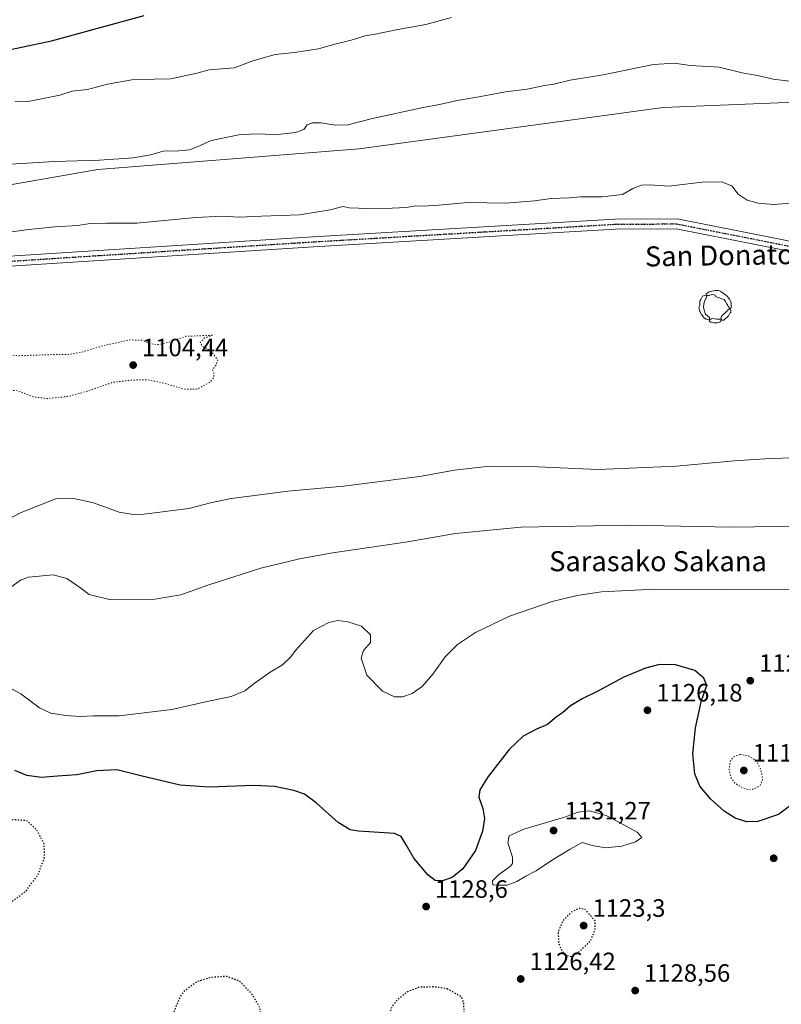
# Model space of a CAD drawing. Units: metres. Extents: x 579971 to 583421, y 4745090 to 4747444.
# Drawn here: x 582146 to 582450, y 4745512 to 4745905 of the extents above; entities that cross this region are included whole.
import ezdxf
from ezdxf.enums import TextEntityAlignment as Align

# ---------------------------------------------------------------- set-up
doc = ezdxf.new("R2010")
doc.units = ezdxf.units.M
doc.header["$MEASUREMENT"] = 0
for name, pattern in [('DGN Style 3', [2.307223, 1.648017, -0.659207]), ('DGN Style 4', [2.638475, 1.318413, -0.659207, 0.001648, -0.659207]), ('DGN Style 5', [1.153612, 0.494405, -0.659207])]:
    doc.linetypes.add(name, pattern=pattern)
for name, color, linetype, lineweight in [('Cultivos herbáceos CxS', 92, 'Continuous', 0), ('Curva de nivel maestra', 30, 'Continuous', 30), ('Curva de nivel maestra depresión', 30, 'DGN Style 5', 30), ('Curva de nivel maestra oculto', 30, 'DGN Style 3', 30), ('Curva de nivel normal', 30, 'Continuous', 0), ('Curva de nivel normal depresión', 30, 'DGN Style 5', 0), ('Pastizal CxS', 92, 'Continuous', 0), ('Pista no pavimentada Cxs', 111, 'Continuous', 0), ('Pista no pavimentada eje', 91, 'DGN Style 4', 0), ('Punto de cota en terreno', 7, 'Continuous', 0), ('Ruta', 7, 'DGN Style 5', 30), ('Rótulo de punto de cota en terreno', 7, 'Continuous', 0), ('Texto cartográfico', 7, 'Continuous', 0), ('Yacimiento arqueológico puntual', 7, 'Continuous', 0)]:
    doc.layers.add(name, color=color, linetype=linetype, lineweight=lineweight)
doc.styles.add('Style-Arial', font='txt')

# ---------------------------------------------------------------- blocks, each defined once
blk = doc.blocks.new('*U8')
at = {"layer": 'Pastizal CxS', "color": 92, "linetype": 'Continuous', "lineweight": 0}
blk.add_polyline3d([(581988.5309, 4745812.2513, 1109.735), (582176.8907, 4745845.1561, 1114.8842), (582281.2687, 4745853.4339, 1113.4382), (582402.7665, 4745869.9967, 1113.376), (582612.6705, 4745878.4897, 1119.3296), (582697.4063, 4745872.0561, 1121.2051), (582737.9789, 4745874.5403, 1121.8679), (582748.3983, 4745876.0135, 1121.5464), (582822.0829, 4745886.4317, 1120.5505), (582847.7447, 4745881.9551, 1119.9611), (582869.9555, 4745879.3545, 1119.405), (582889.1629, 4745897.2405, 1124.0177), (582889.1631, 4745913.2279, 1128.2965)], dxfattribs=at)
blk = doc.blocks.new('*U12')
at = {"layer": 'Pastizal CxS', "color": 92, "linetype": 'Continuous', "lineweight": 0}
blk.add_polyline3d([(582889.1631, 4745913.2279, 1128.2965), (582889.1629, 4745897.2405, 1124.0177), (582869.9555, 4745879.3545, 1119.405), (582847.7447, 4745881.9551, 1119.9611), (582822.0829, 4745886.4317, 1120.5505), (582748.3983, 4745876.0135, 1121.5464), (582737.9789, 4745874.5403, 1121.8679), (582697.4063, 4745872.0561, 1121.2051), (582612.6705, 4745878.4897, 1119.3296), (582402.7665, 4745869.9967, 1113.376), (582281.2687, 4745853.4339, 1113.4382), (582176.8907, 4745845.1561, 1114.8842), (581988.5309, 4745812.2513, 1109.735)], dxfattribs=at)
blk = doc.blocks.new('5PATER')
at = {"layer": 'Cultivos herbáceos CxS', "linetype": 'Continuous', "lineweight": 0}
h = blk.add_hatch(color=51, dxfattribs=at)
edge = h.paths.add_edge_path()
edge.add_ellipse((0, 0), major_axis=(-0.11, -0.111), ratio=0.999422, start_angle=0, end_angle=360)
blk = doc.blocks.new('5YACIM')
at = {"layer": 'Curva de nivel maestra oculto', "color": 252, "linetype": 'Continuous', "lineweight": 0, "flags": 128}
for points in [[(-0.355, 0.366), (-0.367, 0.405), (-0.446, 0.421), (-0.522, 0.394), (-0.554, 0.342), (-0.598, 0.266), (-0.63, 0.199), (-0.638, 0.127), (-0.63, 0.035), (-0.669, -0.064), (-0.65, -0.132), (-0.63, -0.215), (-0.61, -0.263), (-0.578, -0.323), (-0.546, -0.366), (-0.498, -0.434), (-0.442, -0.482), (-0.379, -0.526), (-0.319, -0.541), (-0.251, -0.545), (-0.243, -0.462), (-0.315, -0.406), (-0.41, -0.327), (-0.466, -0.163), (-0.494, -0.04), (-0.474, 0.079), (-0.442, 0.191)], [(0.613, -0.064), (0.621, -0.02), (0.617, 0.059), (0.613, 0.123), (0.593, 0.195), (0.554, 0.282), (0.498, 0.346), (0.458, 0.401), (0.394, 0.453), (0.295, 0.517), (0.203, 0.581), (0.111, 0.624), (-0.016, 0.628), (-0.156, 0.6), (-0.267, 0.569), (-0.383, 0.485), (-0.363, 0.429), (-0.283, 0.417), (-0.128, 0.457), (-0.02, 0.433), (0.004, 0.37), (0.155, 0.326), (0.251, 0.294), (0.334, 0.266), (0.39, 0.183), (0.434, 0.103), (0.482, 0.02), (0.518, -0.032), (0.546, -0.08), (0.601, -0.1)], [(0.331, -0.561), (0.366, -0.518), (0.41, -0.486), (0.442, -0.462), (0.478, -0.426), (0.518, -0.394), (0.542, -0.339), (0.562, -0.287), (0.601, -0.251), (0.601, -0.207), (0.601, -0.152), (0.593, -0.128), (0.558, -0.104), (0.494, -0.148), (0.442, -0.207), (0.382, -0.271), (0.331, -0.327), (0.263, -0.378), (0.219, -0.438), (0.219, -0.51), (0.239, -0.561)], [(-0.1, -0.494), (-0.183, -0.51), (-0.251, -0.557), (-0.267, -0.609), (-0.199, -0.645), (-0.06, -0.665), (0.072, -0.673), (0.163, -0.637), (0.203, -0.593), (0.219, -0.549), (0.203, -0.526), (0.123, -0.518), (0.036, -0.518)]]:
    blk.add_lwpolyline(points, close=True, dxfattribs=at)

msp = doc.modelspace()

# ---------------------------------------------------------------- linework, layer by layer
at = {"layer": 'Curva de nivel maestra', "color": 30, "linetype": 'Continuous', "lineweight": 30, "elevation": 1125, "flags": 128}
for points in [[(582132.44, 4745891.0701), (582158.38, 4745896.5601), (582195.37, 4745906.7001)], [(582456.34, 4745592.9301), (582448.83, 4745587.4601), (582440.64, 4745584.5901), (582436.11, 4745584.5201), (582431.6, 4745586.0001), (582427.2, 4745588.7001), (582421.64, 4745593.7201), (582417.44, 4745598.7401), (582415.46, 4745603.6001), (582414.64, 4745611.6501), (582415.63, 4745622.0401), (582418.06, 4745632.9301), (582420.17, 4745638.9301), (582419.08, 4745641.9401), (582415.36, 4745644.9501), (582407.66, 4745647.1801), (582401.33, 4745647.4001), (582395.77, 4745645.9301), (582387.12, 4745642.2701), (582376.45, 4745636.5601), (582370.36, 4745633.6901), (582365.7, 4745630.8801), (582362.57, 4745628.0901), (582360.12, 4745626.3901), (582356.57, 4745623.3901), (582352.15, 4745621.4401), (582346.85, 4745618.7501), (582341.26, 4745613.3801), (582332.8, 4745602.6201), (582329.47, 4745597.2601), (582329.18, 4745594.3601), (582330.7, 4745589.8201), (582331.34, 4745585.8501), (582330.58, 4745580.7601), (582327.81, 4745572.9901), (582322.75, 4745565.7201), (582318.42, 4745562.2801), (582314.6, 4745560.9401), (582311.65, 4745561.0701), (582308.68, 4745563.3001), (582303.2, 4745569.9401), (582300.12, 4745575.2201), (582298.04, 4745578.6201), (582295.36, 4745579.8201), (582281.02, 4745580.7401), (582277.67, 4745581.2901), (582272.88, 4745584.2201), (582264.19, 4745592.1001), (582259.4, 4745595.5501), (582255.24, 4745596.9401), (582247.5, 4745598.6401), (582239.28, 4745598.9601), (582221.39, 4745598.2701), (582209.84, 4745599.1401), (582194.54, 4745602.6601), (582184.5, 4745605.1901), (582176.55, 4745604.8601), (582168.45, 4745603.2801), (582160.75, 4745602.7601), (582154.38, 4745602.1301), (582148.58, 4745602.9401), (582143.71, 4745604.9301)]]:
    msp.add_lwpolyline(points, dxfattribs=at)
at = {"layer": 'Curva de nivel maestra depresión', "color": 30, "linetype": 'DGN Style 5', "lineweight": 30, "elevation": 1125, "flags": 128}
for points in [[(582089.7, 4745495.4901), (582095.09, 4745496.3301), (582102.12, 4745496.2801), (582105.3, 4745497.4601), (582110.18, 4745500.5901), (582113.23, 4745504.1001), (582116.85, 4745511.5201), (582119.95, 4745523.1401), (582121.32, 4745528.6301), (582124.1, 4745533.4201), (582126.17, 4745538.5701), (582129.28, 4745543.0001), (582135.77, 4745548.4001), (582142.34, 4745552.3801), (582148.23, 4745556.9501), (582152.92, 4745563.1601), (582155.58, 4745570.0301), (582155.48, 4745575.6101), (582152.68, 4745581.0501), (582148.55, 4745584.9301), (582142.91, 4745585.2901), (582137.46, 4745583.1801), (582135.08, 4745579.2801), (582134.27, 4745575.3501), (582132.62, 4745572.0801), (582128.32, 4745566.2101), (582122.18, 4745561.1201), (582113, 4745557.7601), (582103.79, 4745556.5701), (582093.98, 4745554.4801), (582089, 4745552.2101), (582082.98, 4745547.1601), (582078.75, 4745541.7601), (582075.73, 4745538.6601), (582070.94, 4745532.3601), (582068.45, 4745524.2501), (582068.1, 4745520.3401), (582067.33, 4745515.8301), (582067.7, 4745512.5901), (582068.64, 4745511.3401), (582070.46, 4745510.6801), (582072.37, 4745509.0901), (582073.4, 4745506.9601), (582074.77, 4745504.9201), (582074.76, 4745503.1301), (582077.72, 4745500.9501), (582086.42, 4745495.8301), (582089.7, 4745495.4901)], [(582365.93, 4745530.6201), (582368.31, 4745531.8501), (582373.74, 4745536.7901), (582375.57, 4745541.2101), (582375.56, 4745544.9301), (582371.6, 4745549.4401), (582369.31, 4745549.8401), (582366.27, 4745548.5501), (582362.75, 4745545.0501), (582360.82, 4745540.6901), (582360.99, 4745535.8201), (582362.32, 4745532.8201), (582364.26, 4745531.0901), (582365.93, 4745530.6201)], [(582316.42, 4745517.8601), (582321.96, 4745514.7601), (582322.93, 4745512.5201), (582323.11, 4745508.9201), (582323.89, 4745505.2101), (582323.85, 4745502.2301), (582322.54, 4745497.1601), (582321.44, 4745490.0701), (582321.53, 4745486.7101), (582325.01, 4745484.1401), (582328.04, 4745482.8801), (582328.48, 4745480.9801), (582329.11, 4745479.6101), (582329.59, 4745478.0901), (582330.6, 4745476.9801), (582332.24, 4745475.9501), (582334.29, 4745473.4201), (582339.06, 4745469.2001), (582340.98, 4745465.4501), (582340.47, 4745461.0501), (582337.12, 4745457.1601), (582331.9, 4745454.2601), (582324.42, 4745451.7401), (582316.42, 4745451.4001), (582308.42, 4745453.2401), (582301.37, 4745454.6101), (582298.31, 4745454.8101), (582296.77, 4745455.2701), (582294.19, 4745455.2301), (582290.33, 4745455.6801), (582279.36, 4745452.8301), (582274.66, 4745450.2501), (582270.78, 4745444.9201), (582265.18, 4745439.2501), (582257.61, 4745433.0401), (582243.21, 4745420.7401), (582231.43, 4745412.0401), (582225.76, 4745408.0301), (582220.98, 4745402.0301), (582218.38, 4745397.0301), (582216.9, 4745392.8201), (582214.27, 4745388.5601), (582210.29, 4745385.3001), (582204.8, 4745382.8501), (582200.37, 4745381.7901), (582196.41, 4745383.1201), (582193.85, 4745387.0101), (582192.29, 4745391.5201), (582190.42, 4745394.7201), (582187.97, 4745396.5601), (582183.68, 4745398.4501), (582179.15, 4745400.6701), (582176.46, 4745401.2101), (582174.47, 4745401.8901), (582172.63, 4745402.9801), (582169.8, 4745402.8201), (582165.09, 4745401.3201), (582162.26, 4745400.6901), (582159, 4745398.8101), (582153.29, 4745396.2801), (582146.42, 4745395.0601), (582134.97, 4745389.9501), (582131.77, 4745387.2201), (582128.88, 4745385.9001), (582124.56, 4745384.9101), (582120.36, 4745382.8501), (582115.68, 4745382.0701), (582109.73, 4745379.9201), (582104.52, 4745376.8601), (582100.73, 4745373.5501), (582097.81, 4745370.4901), (582088.18, 4745363.0501), (582080.85, 4745360.3001), (582075.11, 4745360.2301), (582072.53, 4745361.4101), (582070.14, 4745365.0101), (582066.88, 4745372.8901), (582064.46, 4745380.2901), (582062.26, 4745384.4301), (582061.43, 4745388.0301), (582062, 4745392.7201), (582063.61, 4745396.9201), (582067.31, 4745402.4301), (582074.85, 4745412.3001), (582076.27, 4745414.4901), (582076.84, 4745417.5101), (582074.52, 4745423.2501), (582070.28, 4745428.4901), (582066.68, 4745431.8401), (582064.46, 4745435.7801), (582063.05, 4745443.0801), (582062.04, 4745449.3201), (582063.59, 4745455.6701), (582064.56, 4745458.8601), (582066.58, 4745461.6001), (582068.8, 4745466.5001), (582072.09, 4745470.0001), (582074.75, 4745472.5901), (582079.18, 4745474.5201), (582086.44, 4745479.0501), (582092.03, 4745484.1701), (582096.02, 4745487.0801), (582101.32, 4745489.6901), (582106.82, 4745490.9101), (582114.3, 4745490.4601), (582123.97, 4745490.6301), (582133.09, 4745492.0101), (582143.12, 4745494.5201), (582149.13, 4745495.0001), (582158.99, 4745494.2601), (582164.2, 4745492.3601), (582168.83, 4745491.5001), (582173.06, 4745490.5601), (582179.7, 4745489.5401), (582182.5, 4745488.6201), (582184.94, 4745487.0501), (582188.87, 4745486.5401), (582190.71, 4745485.1701), (582192.19, 4745484.5801), (582195.1, 4745485.1701), (582198.98, 4745486.9201), (582201.23, 4745489.2501), (582202.6, 4745493.0601), (582203.51, 4745498.1301), (582205.38, 4745504.3901), (582207.64, 4745509.0601), (582209.31, 4745513.4901), (582211.6, 4745517.0901), (582216.46, 4745520.6601), (582222.23, 4745522.4301), (582228.33, 4745522.8301), (582233.44, 4745520.9401), (582238.36, 4745515.6801), (582241.41, 4745510.5201), (582243.02, 4745503.0001), (582242.62, 4745492.4501), (582243.6, 4745487.7601), (582247.8, 4745485.0201), (582256.48, 4745481.6401), (582265.42, 4745480.0601), (582270.53, 4745480.3601), (582274.86, 4745479.9001), (582281.42, 4745480.4101), (582287.42, 4745482.4201), (582290.13, 4745484.0601), (582290.37, 4745485.2801), (582289.56, 4745487.2201), (582289.79, 4745490.3101), (582289.85, 4745493.5201), (582290.53, 4745498.2501), (582290.91, 4745501.5901), (582293.1, 4745506.5901), (582294.45, 4745510.5901), (582296.47, 4745513.2501), (582300.4, 4745516.5401), (582305.27, 4745518.4801), (582311.34, 4745518.6501), (582316.42, 4745517.8601)]]:
    msp.add_lwpolyline(points, dxfattribs=at)
at = {"layer": 'Curva de nivel normal', "color": 30, "linetype": 'Continuous', "lineweight": 0, "flags": 128}
for points, elevation in [([(582318.17, 4745905.85), (582307.94, 4745903.18), (582296.75, 4745901.14), (582287.75, 4745899.28), (582283.75, 4745898.62), (582278.09, 4745896.92), (582271.09, 4745895.07), (582265.09, 4745893.38), (582255.42, 4745891.98), (582247.75, 4745891.14), (582238.78, 4745888.55), (582231.54, 4745885.8), (582221.42, 4745885.02), (582216.42, 4745883.67), (582206.09, 4745881.39), (582199.42, 4745881.32), (582190.42, 4745881.06), (582180.75, 4745879.32), (582172.74, 4745877.19), (582166.66, 4745876.46), (582161.75, 4745874.92), (582149.7, 4745872.54), (582143.8, 4745872.32)], 1120), ([(582455.56, 4745880.16), (582446.75, 4745881.32), (582440.49, 4745882.72), (582434.31, 4745883.82), (582425.2, 4745886.04), (582413.55, 4745886.72), (582407.25, 4745887.64), (582398.9, 4745887.12), (582378.78, 4745883), (582365.55, 4745880.91), (582359.12, 4745879.26), (582355.42, 4745878.71), (582348.42, 4745877.24), (582339.75, 4745876.2), (582329.09, 4745874.24), (582320.42, 4745872.79), (582313.42, 4745871.09), (582306.23, 4745869.8), (582286.66, 4745865.53), (582276.84, 4745863.01), (582271.69, 4745862.82), (582266.07, 4745863.76), (582262.6, 4745863.85), (582260.56, 4745862.98), (582259.16, 4745861.16), (582255.88, 4745859.91), (582247.42, 4745859.04), (582241.82, 4745859.45), (582233.85, 4745859.1), (582222.19, 4745856.72), (582216.62, 4745854.23), (582213.48, 4745853.02), (582209.3, 4745852.61), (582203.01, 4745852.49), (582198.09, 4745850.98), (582191.06, 4745849.8), (582177.59, 4745848.92), (582159.56, 4745848.38), (582139.8, 4745847.18)], 1115), ([(582455.68, 4745831.88), (582446.86, 4745831.23), (582440.73, 4745831.68), (582436.33, 4745832.94), (582432.75, 4745835.26), (582430.17, 4745838.58), (582426.06, 4745840.2), (582418.4, 4745840.14), (582405.05, 4745838.56), (582397.46, 4745839.01), (582394.14, 4745838.97), (582390.6, 4745837.56), (582386.48, 4745835.24), (582378.27, 4745834.18), (582369.75, 4745834.26), (582365.23, 4745833.88), (582357.98, 4745833.58), (582351.3, 4745832.61), (582339.96, 4745831.75), (582324.79, 4745831.97), (582313, 4745830.85), (582306.7, 4745830.56), (582304.01, 4745830.7), (582300.09, 4745830), (582294.46, 4745829.76), (582288.55, 4745829.49), (582277.34, 4745829.85), (582274.72, 4745830.32), (582269.72, 4745829.04), (582257.51, 4745826.99), (582242.25, 4745826.57), (582233.41, 4745826.18), (582226.58, 4745826.53), (582216.09, 4745825.96), (582192.42, 4745823.68), (582180.55, 4745823.66), (582173.89, 4745823.55), (582168.9, 4745822.75), (582159.66, 4745822.22), (582149.14, 4745821.18), (582139.67, 4745819.87)], 1110), ([(582127.02, 4745698.22), (582146.29, 4745708.08), (582160.42, 4745713.74), (582166.51, 4745713.76), (582174.72, 4745712.07), (582185.38, 4745708.28), (582191.13, 4745707.23), (582195.25, 4745707.38), (582213.21, 4745709.73), (582221.88, 4745711.9), (582230.16, 4745713.67), (582241.68, 4745715.13), (582252.78, 4745716.58), (582275.09, 4745718.59), (582305.42, 4745722.5), (582319.42, 4745724.95), (582333.42, 4745726.55), (582352.75, 4745726.36), (582376.75, 4745725.33), (582408.1, 4745726.58), (582431.14, 4745728.71), (582445.52, 4745729.62), (582455.23, 4745729.88)], 1110), ([(582140.13, 4745676.84), (582145.99, 4745681), (582149.15, 4745682.21), (582159.01, 4745683.17), (582164.47, 4745681.72), (582170.05, 4745677.89), (582173.44, 4745675.28), (582181.49, 4745673.38), (582199.71, 4745673.48), (582210.1, 4745675.18), (582220.82, 4745679.05), (582242.03, 4745685.88), (582257.46, 4745689.64), (582269.82, 4745691.83), (582299.79, 4745696.3), (582319.8, 4745699.68), (582345.96, 4745702.28), (582389.47, 4745703.06), (582430.23, 4745702.28), (582466.43, 4745702.74)], 1115), ([(582133.06, 4745642.58), (582146.1, 4745635.6), (582153.63, 4745629.99), (582158.05, 4745627.88), (582164.16, 4745626.92), (582169.77, 4745626.62), (582175.01, 4745626.84), (582185.42, 4745626.86), (582206.5, 4745629.42), (582221.75, 4745632.86), (582230.13, 4745634.54), (582235.61, 4745636.86), (582239.36, 4745639.78), (582245.73, 4745644.31), (582250.71, 4745647.23), (582254.02, 4745650.45), (582255.86, 4745652.99), (582263.04, 4745660.89), (582269.23, 4745664.13), (582272.74, 4745664.87), (582276.78, 4745664.44), (582282.18, 4745662.64), (582285.87, 4745659.26), (582285.78, 4745656.1), (582282.98, 4745652.94), (582282.14, 4745649.88), (582284.42, 4745643.07), (582290.68, 4745636.69), (582295.37, 4745634.42), (582298.62, 4745634.4), (582302.42, 4745635.7), (582306.43, 4745638.52), (582310.69, 4745643.47), (582315.65, 4745650.35), (582320.64, 4745655.38), (582327.75, 4745660.08), (582341.42, 4745666.68), (582358.42, 4745672.47), (582368.42, 4745674.88), (582378.09, 4745676.36), (582399.42, 4745677.52), (582455.4, 4745677.13)], 1120), ([(582373.25, 4745588.92), (582368.75, 4745588.35), (582363, 4745586.19), (582347.13, 4745581.6), (582341.2, 4745578.93), (582340.74, 4745576.04), (582342.56, 4745570.38), (582342.59, 4745567.79), (582341.77, 4745566.71), (582337, 4745563.26), (582334.62, 4745560.92), (582334.75, 4745559.28), (582337.03, 4745559.19), (582340.49, 4745559.21), (582344.3, 4745560.69), (582347.84, 4745562.77), (582352.07, 4745564.83), (582358.12, 4745568.97), (582365.62, 4745573.56), (582370.39, 4745576.19), (582374.46, 4745575), (582379.7, 4745574.12), (582386.25, 4745574.71), (582391.75, 4745576.54), (582394.2, 4745578.22), (582392.41, 4745580.38), (582386.83, 4745583.34), (582380.05, 4745586.98), (582373.25, 4745588.92)], 1130)]:
    msp.add_lwpolyline(points, dxfattribs=dict(at, elevation=elevation))
at = {"layer": 'Curva de nivel normal depresión', "color": 30, "linetype": 'DGN Style 5', "lineweight": 0, "flags": 128}
for points, elevation in [([(582222.66, 4745778.93), (582212.09, 4745778.5), (582205.1, 4745776.14), (582200.81, 4745775.17), (582198.1, 4745775.53), (582194.53, 4745776.94), (582189.5, 4745777.06), (582178.86, 4745774.7), (582169.84, 4745772.01), (582164.69, 4745771.2), (582158.34, 4745771.19), (582144.9, 4745770.74), (582140.36, 4745771.24), (582137.75, 4745773.26), (582131.91, 4745775.07), (582124.56, 4745774.05), (582121.48, 4745772.76), (582120.02, 4745770.93), (582119.57, 4745768.6), (582120.12, 4745765.26), (582121.64, 4745762.6), (582125.43, 4745759.38), (582132.6, 4745756.52), (582135.89, 4745756.31), (582140.54, 4745757.12), (582144.97, 4745756.75), (582151.03, 4745754.34), (582157.17, 4745753.62), (582165.32, 4745754.56), (582172.58, 4745756.53), (582182.81, 4745760.08), (582190.25, 4745760.98), (582196.58, 4745761.18), (582203.75, 4745759.7), (582211.48, 4745757.33), (582216.6, 4745757.37), (582221.56, 4745760.1), (582223.3, 4745762.07), (582223.24, 4745763.82), (582222.65, 4745765.11), (582224.16, 4745766.93), (582224.78, 4745768.93), (582223.36, 4745770.93), (582221.81, 4745772.87), (582218.68, 4745774.52), (582217.8, 4745776.18), (582219.55, 4745777.83), (582222.66, 4745778.93)], 1105), ([(582433.52, 4745611.41), (582430.71, 4745610.31), (582429.51, 4745608.49), (582429.15, 4745605.14), (582429.82, 4745602.24), (582431.46, 4745599.97), (582433.83, 4745598.34), (582436.57, 4745597.41), (582438.94, 4745597.53), (582441.55, 4745598.98), (582442.53, 4745601.59), (582441.7, 4745605.52), (582439.93, 4745608.93), (582436.99, 4745610.77), (582433.52, 4745611.41)], 1120)]:
    msp.add_lwpolyline(points, dxfattribs=dict(at, elevation=elevation))
at = {"layer": 'Pastizal CxS', "color": 92, "linetype": 'Continuous', "lineweight": 0}
msp.add_polyline3d([(582889.1631, 4745913.2279, 1128.2965), (582889.1629, 4745897.2405, 1124.0177), (582869.9555, 4745879.3545, 1119.405), (582847.7447, 4745881.9551, 1119.9611), (582822.0829, 4745886.4317, 1120.5505), (582748.3983, 4745876.0135, 1121.5464), (582737.9789, 4745874.5403, 1121.8679), (582697.4063, 4745872.0561, 1121.2051), (582612.6705, 4745878.4897, 1119.3296), (582402.7665, 4745869.9967, 1113.376), (582281.2687, 4745853.4339, 1113.4382), (582176.8907, 4745845.1561, 1114.8842), (581988.5309, 4745812.2513, 1109.735)], dxfattribs=at)
at = {"layer": 'Pista no pavimentada Cxs', "color": 111, "linetype": 'Continuous', "lineweight": 0}
for points in [[(582122.6489, 4745809.2865, 1109.1839), (582262.8027, 4745818.2391, 1109.2267), (582383.4667, 4745825.2827, 1109.6456), (582408.3177, 4745825.4407, 1109.7501), (582473.5581, 4745812.5499, 1108.7867), (582492.8405, 4745808.2645, 1108.6331), (582498.8643, 4745806.9257, 1108.6331), (582559.2325, 4745793.5093, 1108.5297), (582640.8763, 4745775.2767, 1111.9107), (582698.6695, 4745764.9837, 1115.939), (582785.9939, 4745754.6427, 1114.2116), (582886.4385, 4745742.0043, 1113.8694), (582922.3247, 4745742.6753, 1115.1941)], [(582122.6489, 4745809.2865, 1109.1839), (582262.8027, 4745818.2391, 1109.2267), (582383.4667, 4745825.2827, 1109.6456), (582408.3177, 4745825.4407, 1109.7501), (582473.5581, 4745812.5499, 1108.7867), (582492.8405, 4745808.2645, 1108.6331)], [(582922.6337, 4745738.6803, 1115.6794), (582886.2251, 4745737.9997, 1114.2639), (582785.5091, 4745750.6721, 1114.6561), (582698.0831, 4745761.0251, 1116.3587), (582640.0893, 4745771.3539, 1112.3371), (582558.3627, 4745789.6051, 1108.4261), (582472.7365, 4745808.6349, 1108.6638), (582407.9389, 4745821.4383, 1109.5969), (582383.5961, 4745821.2835, 1109.4028), (582263.0467, 4745814.2465, 1108.8541), (582122.9309, 4745805.2963, 1108.7832)], [(583394.7653, 4745773.8015, 1122.7612), (583368.4073, 4745777.6403, 1123.195), (583295.0673, 4745774.8733, 1122.2138), (583221.8141, 4745773.6833, 1120.857), (583194.9001, 4745773.6839, 1120.0548), (583139.6123, 4745770.0117, 1118.7797), (583071.4019, 4745762.6027, 1119.2255), (582989.4675, 4745747.8037, 1116.8628), (582922.6337, 4745738.6803, 1115.6794), (582886.2251, 4745737.9997, 1114.2639), (582785.5091, 4745750.6721, 1114.6561), (582698.0831, 4745761.0251, 1116.3587), (582640.0893, 4745771.3539, 1112.3371), (582558.3627, 4745789.6051, 1108.4261), (582472.7365, 4745808.6349, 1108.6638), (582407.9389, 4745821.4383, 1109.5969), (582383.5961, 4745821.2835, 1109.4028), (582263.0467, 4745814.2465, 1108.8541), (582122.9309, 4745805.2963, 1108.7832)]]:
    msp.add_polyline3d(points, dxfattribs=at)
at = {"layer": 'Pista no pavimentada eje', "color": 91, "linetype": 'DGN Style 4', "lineweight": 0}
msp.add_polyline3d([(582122.7899, 4745807.2915, 1108.966), (582262.9247, 4745816.2429, 1109.0221), (582383.5313, 4745823.2831, 1109.527), (582408.1283, 4745823.4395, 1109.6824), (582473.1473, 4745810.5923, 1108.7236), (582488.1873, 4745807.2499, 1108.5928)], dxfattribs=at)
at = {"layer": 'Ruta', "color": 7, "linetype": 'DGN Style 5', "lineweight": 30}
msp.add_polyline3d([(582122.7899, 4745807.2915, 1108.966), (582262.9247, 4745816.2429, 1109.0221), (582383.5313, 4745823.2831, 1109.527), (582408.1283, 4745823.4395, 1109.6824), (582473.1473, 4745810.5923, 1108.7236), (582488.1873, 4745807.2499, 1108.5928), (582558.7977, 4745791.5573, 1108.4781), (582640.4829, 4745773.3153, 1112.1368), (582698.3763, 4745763.0045, 1116.1425), (582785.7515, 4745752.6573, 1114.4375), (582886.3317, 4745740.0021, 1114.0666), (582922.4793, 4745740.6777, 1115.4404), (582989.1545, 4745749.7795, 1116.6408), (583071.1157, 4745764.5833, 1119.0185), (583139.4381, 4745772.0045, 1118.602), (583194.8337, 4745775.6839, 1119.9145), (583221.7979, 4745775.6833, 1120.6767), (583295.0133, 4745776.8727, 1122.0206), (583368.5147, 4745779.6457, 1123.0472), (583394.7407, 4745775.8262, 1122.58)], dxfattribs=at)

# ---------------------------------------------------------------- block references
at = {"layer": 'Pastizal CxS', "color": 92, "linetype": 'Continuous', "lineweight": 0}
for name in ['*U12', '*U8']:
    msp.add_blockref(name, (0, 0), dxfattribs=at)
at = {"layer": 'Punto de cota en terreno', "color": 7, "linetype": 'Continuous', "lineweight": 0, "xscale": 10, "yscale": 10, "zscale": 10}
for p in [(582191, 4745767, 1104.44), (582437.58, 4745640.89, 1124.5), (582396.49, 4745629.05, 1126.18), (582435, 4745605, 1118.47), (582359, 4745581, 1131.27), (582446.93, 4745569.92, 1128.37), (582308.04, 4745550.6, 1128.6), (582371, 4745543, 1123.3), (582345.85, 4745521.67, 1126.42), (582391.59, 4745517.03, 1128.56)]:
    msp.add_blockref('5PATER', p, dxfattribs=at)
at = {"layer": 'Yacimiento arqueológico puntual', "color": 7, "linetype": 'Continuous', "lineweight": 0, "xscale": 10, "yscale": 10, "zscale": 10}
msp.add_blockref('5YACIM', (582423.76, 4745790.59), dxfattribs=at)

# ---------------------------------------------------------------- texts
at = {"layer": 'Rótulo de punto de cota en terreno', "color": 7, "linetype": 'Continuous', "lineweight": 0, "style": 'Style-Arial'}
for s, p in [('1104,44', (582194.5278, 4745770.5278)), ('1124,5', (582441.1078, 4745644.4178)), ('1126,18', (582400.0178, 4745632.5778)), ('1118,47', (582438.5278, 4745608.5278)), ('1131,27', (582363.4097, 4745585.4097)), ('1128,6', (582311.5678, 4745554.1278)), ('1123,3', (582374.5278, 4745546.5278)), ('1126,42', (582349.3778, 4745525.1978)), ('1128,56', (582395.1178, 4745520.5578))]:
    msp.add_text(s, height=7, dxfattribs=at).set_placement(p)
at = {"layer": 'Texto cartográfico', "color": 7, "linetype": 'Continuous', "lineweight": 0, "style": 'Style-Arial'}
msp.add_text('San Donatoko Bidea', height=8, rotation=0.922475, dxfattribs=at).set_placement((582447.2956, 4745811.2311), align=Align.MIDDLE_CENTER)
msp.add_text('Sarasako Sakana', height=8, dxfattribs=at).set_placement((582400.7097, 4745688.6302), align=Align.MIDDLE_CENTER)

doc.saveas('drawing.dxf')
